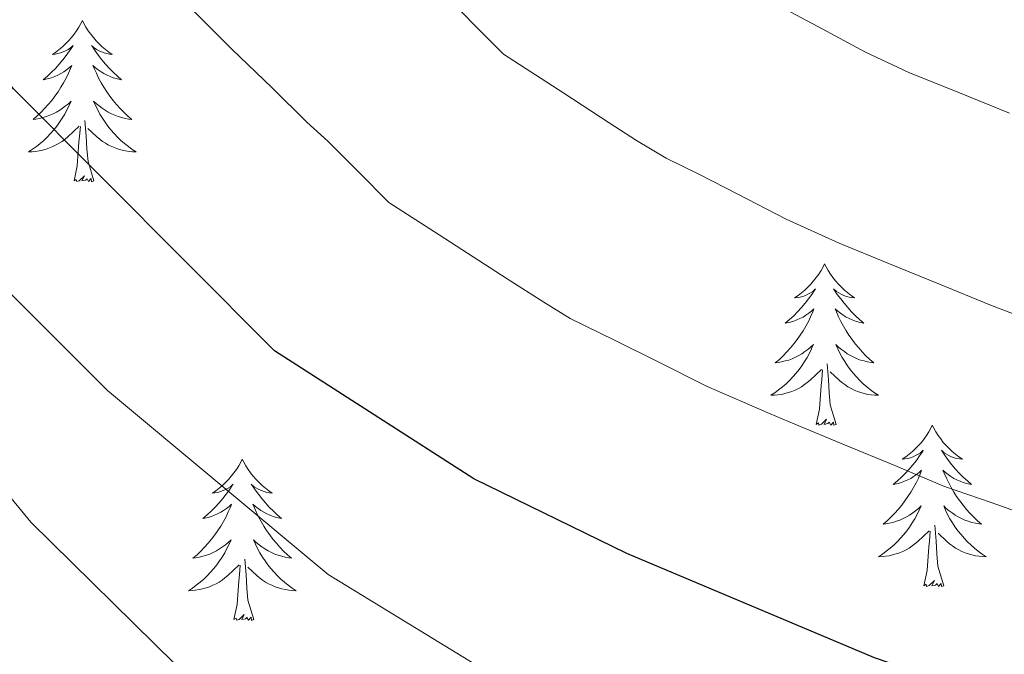
# Model space of a CAD drawing. Units: metres. Extents: x 613465 to 617969, y 4724341 to 4727386.
# Drawn here: x 614969 to 615041, y 4726906 to 4726953 of the extents above; entities that cross this region are included whole.
import ezdxf

# ---------------------------------------------------------------- set-up
doc = ezdxf.new("R2010")
doc.units = ezdxf.units.M
doc.header["$MEASUREMENT"] = 0
for name, color, linetype, lineweight in [('Level 36', 19, 'Continuous', 40), ('Level 4', 36, 'Continuous', 30), ('Level 5', 36, 'Continuous', 0)]:
    doc.layers.add(name, color=color, linetype=linetype, lineweight=lineweight)

msp = doc.modelspace()

# ---------------------------------------------------------------- linework, layer by layer
at = {"layer": 'Level 36', "color": 92, "linetype": 'Continuous', "lineweight": 0}
for points in [[(614973.28, 4726952.87, 0.01), (614973.16, 4726952.65, 0.01), (614973.01, 4726952.38, 0.01), (614972.84, 4726952.11, 0.01), (614972.66, 4726951.85, 0.01), (614972.47, 4726951.61, 0.01), (614972.26, 4726951.37, 0.01), (614972.04, 4726951.14, 0.01), (614971.81, 4726950.93, 0.01), (614971.57, 4726950.72, 0.01), (614971.32, 4726950.53, 0.01), (614971.06, 4726950.35, 0.01), (614971.26, 4726950.38, 0.01), (614971.46, 4726950.42, 0.01), (614971.66, 4726950.47, 0.01), (614971.86, 4726950.54, 0.01), (614972.04, 4726950.62, 0.01), (614972.22, 4726950.72, 0.01), (614972.4, 4726950.84, 0.01), (614972.6, 4726951.03, 0.01), (614972.56, 4726950.96, 0.01), (614972.33, 4726950.62, 0.01), (614972.09, 4726950.28, 0.01), (614971.83, 4726949.95, 0.01), (614971.57, 4726949.64, 0.01), (614971.29, 4726949.33, 0.01), (614970.99, 4726949.04, 0.01), (614970.69, 4726948.76, 0.01), (614970.38, 4726948.48, 0.01), (614970.5, 4726948.51, 0.01), (614970.75, 4726948.57, 0.01), (614970.99, 4726948.64, 0.01), (614971.23, 4726948.73, 0.01), (614971.46, 4726948.83, 0.01), (614971.68, 4726948.95, 0.01), (614971.9, 4726949.08, 0.01), (614972.1, 4726949.22, 0.01), (614972.3, 4726949.38, 0.01), (614972.49, 4726949.55, 0.01), (614972.4, 4726949.33, 0.01), (614972.24, 4726948.97, 0.01), (614972.07, 4726948.61, 0.01), (614971.89, 4726948.27, 0.01), (614971.69, 4726947.93, 0.01), (614971.48, 4726947.6, 0.01), (614971.25, 4726947.27, 0.01), (614971.01, 4726946.96, 0.01), (614970.76, 4726946.66, 0.01), (614970.49, 4726946.37, 0.01), (614970.22, 4726946.09, 0.01), (614969.93, 4726945.82, 0.01), (614969.64, 4726945.56, 0.01), (614969.83, 4726945.58, 0.01), (614970.1, 4726945.63, 0.01), (614970.36, 4726945.69, 0.01), (614970.62, 4726945.77, 0.01), (614970.88, 4726945.87, 0.01), (614971.12, 4726945.97, 0.01), (614971.36, 4726946.1, 0.01), (614971.6, 4726946.24, 0.01), (614971.82, 4726946.38, 0.01), (614972.04, 4726946.55, 0.01), (614972.24, 4726946.72, 0.01), (614972.44, 4726946.91, 0.01), (614972.3, 4726946.59, 0.01)], [(614973.28, 4726952.87, 0.01), (614973.39, 4726952.65, 0.01), (614973.54, 4726952.38, 0.01), (614973.71, 4726952.11, 0.01), (614973.89, 4726951.85, 0.01), (614974.09, 4726951.61, 0.01), (614974.29, 4726951.37, 0.01), (614974.51, 4726951.14, 0.01), (614974.74, 4726950.93, 0.01), (614974.98, 4726950.72, 0.01), (614975.23, 4726950.53, 0.01), (614975.49, 4726950.35, 0.01), (614975.29, 4726950.38, 0.01), (614975.09, 4726950.42, 0.01), (614974.89, 4726950.47, 0.01), (614974.7, 4726950.54, 0.01), (614974.51, 4726950.62, 0.01), (614974.33, 4726950.72, 0.01), (614974.15, 4726950.84, 0.01), (614973.95, 4726951.03, 0.01), (614973.99, 4726950.96, 0.01), (614974.22, 4726950.62, 0.01), (614974.46, 4726950.28, 0.01), (614974.72, 4726949.95, 0.01), (614974.99, 4726949.64, 0.01), (614975.27, 4726949.33, 0.01), (614975.56, 4726949.04, 0.01), (614975.86, 4726948.76, 0.01), (614976.17, 4726948.48, 0.01), (614976.05, 4726948.51, 0.01), (614975.8, 4726948.57, 0.01), (614975.56, 4726948.64, 0.01), (614975.33, 4726948.73, 0.01), (614975.1, 4726948.83, 0.01), (614974.87, 4726948.95, 0.01), (614974.66, 4726949.08, 0.01), (614974.45, 4726949.22, 0.01), (614974.25, 4726949.38, 0.01), (614974.06, 4726949.55, 0.01), (614974.15, 4726949.33, 0.01), (614974.31, 4726948.97, 0.01), (614974.48, 4726948.61, 0.01), (614974.66, 4726948.27, 0.01), (614974.86, 4726947.93, 0.01), (614975.08, 4726947.6, 0.01), (614975.3, 4726947.27, 0.01), (614975.54, 4726946.96, 0.01), (614975.79, 4726946.66, 0.01), (614976.06, 4726946.37, 0.01), (614976.33, 4726946.09, 0.01), (614976.62, 4726945.82, 0.01), (614976.92, 4726945.56, 0.01), (614976.72, 4726945.58, 0.01), (614976.45, 4726945.63, 0.01), (614976.19, 4726945.69, 0.01), (614975.93, 4726945.77, 0.01), (614975.68, 4726945.87, 0.01), (614975.43, 4726945.97, 0.01), (614975.19, 4726946.1, 0.01), (614974.95, 4726946.24, 0.01), (614974.73, 4726946.38, 0.01), (614974.51, 4726946.55, 0.01), (614974.31, 4726946.72, 0.01), (614974.11, 4726946.91, 0.01), (614974.25, 4726946.59, 0.01)], [(614972.299, 4726946.587, 0.01), (614972.139, 4726946.257, 0.01), (614971.978, 4726945.947, 0.01), (614971.788, 4726945.647, 0.01), (614971.598, 4726945.347, 0.01), (614971.378, 4726945.058, 0.01), (614971.158, 4726944.778, 0.01), (614970.928, 4726944.518, 0.01), (614970.678, 4726944.258, 0.01), (614970.418, 4726944.008, 0.01), (614970.148, 4726943.778, 0.01), (614969.878, 4726943.558, 0.01), (614969.588, 4726943.348, 0.01), (614969.298, 4726943.158, 0.01), (614969.558, 4726943.158, 0.01), (614969.818, 4726943.188, 0.01), (614970.088, 4726943.228, 0.01), (614970.338, 4726943.288, 0.01), (614970.598, 4726943.358, 0.01), (614970.848, 4726943.448, 0.01), (614971.088, 4726943.548, 0.01), (614971.328, 4726943.668, 0.01), (614971.558, 4726943.798, 0.01), (614971.778, 4726943.938, 0.01), (614971.998, 4726944.098, 0.01), (614972.198, 4726944.267, 0.01), (614973.048, 4726945.067, 0.01)], [(614974.249, 4726946.587, 0.01), (614974.408, 4726946.257, 0.01), (614974.578, 4726945.947, 0.01), (614974.758, 4726945.647, 0.01), (614974.958, 4726945.347, 0.01), (614975.168, 4726945.057, 0.01), (614975.388, 4726944.777, 0.01), (614975.618, 4726944.517, 0.01), (614975.868, 4726944.257, 0.01), (614976.128, 4726944.007, 0.01), (614976.398, 4726943.777, 0.01), (614976.678, 4726943.557, 0.01), (614976.968, 4726943.347, 0.01), (614977.258, 4726943.157, 0.01), (614976.988, 4726943.157, 0.01), (614976.728, 4726943.187, 0.01), (614976.468, 4726943.227, 0.01), (614976.208, 4726943.287, 0.01), (614975.948, 4726943.357, 0.01), (614975.698, 4726943.447, 0.01), (614975.458, 4726943.547, 0.01), (614975.218, 4726943.667, 0.01), (614974.988, 4726943.797, 0.01), (614974.768, 4726943.937, 0.01), (614974.558, 4726944.097, 0.01), (614974.348, 4726944.267, 0.01), (614973.688, 4726944.887, 0.01)], [(614974.13, 4726941.02, 0.01), (614973.7, 4726942.46, 0.01), (614973.61, 4726943.36, 0.01), (614973.56, 4726944.31, 0.01), (614973.46, 4726945.48, 0.01)], [(614972.66, 4726941.02, 0.01), (614972.9, 4726942.14, 0.01), (614973.02, 4726943.88, 0.01), (614973.06, 4726944.31, 0.01), (614973.13, 4726945.04, 0.01)], [(614974.13, 4726941.02, 0.01), (614973.95, 4726940.95, 0.01), (614973.93, 4726941.19, 0.01), (614973.74, 4726940.97, 0.01), (614973.62, 4726941.17, 0.01), (614973.5, 4726941.06, 0.01), (614973.23, 4726941.01, 0.01), (614973.43, 4726941.4, 0.01), (614973.04, 4726941.02, 0.01), (614972.86, 4726940.97, 0.01), (614972.81, 4726941.13, 0.01), (614972.66, 4726941.02, 0.01)], [(615028.12, 4726934.88, 0.01), (615028.01, 4726934.66, 0.01), (615027.86, 4726934.39, 0.01), (615027.69, 4726934.12, 0.01), (615027.51, 4726933.87, 0.01), (615027.31, 4726933.62, 0.01), (615027.1, 4726933.38, 0.01), (615026.89, 4726933.16, 0.01), (615026.66, 4726932.94, 0.01), (615026.42, 4726932.74, 0.01), (615026.16, 4726932.54, 0.01), (615025.9, 4726932.37, 0.01), (615026.1, 4726932.39, 0.01), (615026.31, 4726932.43, 0.01), (615026.51, 4726932.48, 0.01), (615026.7, 4726932.55, 0.01), (615026.89, 4726932.64, 0.01), (615027.07, 4726932.74, 0.01), (615027.24, 4726932.85, 0.01), (615027.45, 4726933.04, 0.01), (615027.41, 4726932.97, 0.01), (615027.18, 4726932.63, 0.01), (615026.94, 4726932.29, 0.01), (615026.68, 4726931.97, 0.01), (615026.41, 4726931.65, 0.01), (615026.13, 4726931.35, 0.01), (615025.84, 4726931.05, 0.01), (615025.54, 4726930.77, 0.01), (615025.22, 4726930.5, 0.01), (615025.35, 4726930.52, 0.01), (615025.59, 4726930.58, 0.01), (615025.84, 4726930.65, 0.01), (615026.07, 4726930.74, 0.01), (615026.3, 4726930.84, 0.01), (615026.53, 4726930.96, 0.01), (615026.74, 4726931.09, 0.01), (615026.95, 4726931.24, 0.01), (615027.15, 4726931.39, 0.01), (615027.33, 4726931.56, 0.01), (615027.24, 4726931.34, 0.01), (615027.09, 4726930.98, 0.01), (615026.92, 4726930.63, 0.01), (615026.73, 4726930.28, 0.01), (615026.53, 4726929.94, 0.01), (615026.32, 4726929.61, 0.01), (615026.09, 4726929.29, 0.01), (615025.86, 4726928.98, 0.01), (615025.6, 4726928.67, 0.01), (615025.34, 4726928.38, 0.01), (615025.06, 4726928.1, 0.01), (615024.78, 4726927.83, 0.01), (615024.48, 4726927.57, 0.01), (615024.68, 4726927.6, 0.01), (615024.94, 4726927.64, 0.01), (615025.21, 4726927.71, 0.01), (615025.47, 4726927.78, 0.01), (615025.72, 4726927.88, 0.01), (615025.97, 4726927.99, 0.01), (615026.21, 4726928.11, 0.01), (615026.44, 4726928.25, 0.01), (615026.67, 4726928.4, 0.01), (615026.88, 4726928.56, 0.01), (615027.09, 4726928.74, 0.01), (615027.29, 4726928.93, 0.01), (615027.14, 4726928.6, 0.01)], [(615028.12, 4726934.88, 0.01), (615028.23, 4726934.66, 0.01), (615028.39, 4726934.39, 0.01), (615028.56, 4726934.12, 0.01), (615028.74, 4726933.87, 0.01), (615028.93, 4726933.62, 0.01), (615029.14, 4726933.38, 0.01), (615029.36, 4726933.16, 0.01), (615029.59, 4726932.94, 0.01), (615029.83, 4726932.74, 0.01), (615030.08, 4726932.54, 0.01), (615030.34, 4726932.37, 0.01), (615030.14, 4726932.39, 0.01), (615029.94, 4726932.43, 0.01), (615029.74, 4726932.48, 0.01), (615029.54, 4726932.55, 0.01), (615029.35, 4726932.64, 0.01), (615029.17, 4726932.74, 0.01), (615029, 4726932.85, 0.01), (615028.79, 4726933.04, 0.01), (615028.84, 4726932.97, 0.01), (615029.06, 4726932.63, 0.01), (615029.31, 4726932.29, 0.01), (615029.56, 4726931.97, 0.01), (615029.83, 4726931.65, 0.01), (615030.11, 4726931.35, 0.01), (615030.4, 4726931.05, 0.01), (615030.71, 4726930.77, 0.01), (615031.02, 4726930.5, 0.01), (615030.9, 4726930.52, 0.01), (615030.65, 4726930.58, 0.01), (615030.41, 4726930.65, 0.01), (615030.17, 4726930.74, 0.01), (615029.94, 4726930.84, 0.01), (615029.72, 4726930.96, 0.01), (615029.5, 4726931.09, 0.01), (615029.3, 4726931.24, 0.01), (615029.1, 4726931.39, 0.01), (615028.91, 4726931.56, 0.01), (615029, 4726931.34, 0.01), (615029.16, 4726930.98, 0.01), (615029.33, 4726930.63, 0.01), (615029.51, 4726930.28, 0.01), (615029.71, 4726929.94, 0.01), (615029.92, 4726929.61, 0.01), (615030.15, 4726929.29, 0.01), (615030.39, 4726928.98, 0.01), (615030.64, 4726928.67, 0.01), (615030.9, 4726928.38, 0.01), (615031.18, 4726928.1, 0.01), (615031.47, 4726927.83, 0.01), (615031.76, 4726927.57, 0.01), (615031.57, 4726927.6, 0.01), (615031.3, 4726927.64, 0.01), (615031.04, 4726927.71, 0.01), (615030.78, 4726927.78, 0.01), (615030.52, 4726927.88, 0.01), (615030.28, 4726927.99, 0.01), (615030.03, 4726928.11, 0.01), (615029.8, 4726928.25, 0.01), (615029.58, 4726928.4, 0.01), (615029.36, 4726928.56, 0.01), (615029.15, 4726928.74, 0.01), (615028.96, 4726928.93, 0.01), (615029.1, 4726928.6, 0.01)], [(615027.144, 4726928.603, 0.01), (615026.994, 4726928.283, 0.01), (615026.824, 4726927.963, 0.01), (615026.644, 4726927.663, 0.01), (615026.444, 4726927.363, 0.01), (615026.234, 4726927.073, 0.01), (615026.014, 4726926.803, 0.01), (615025.774, 4726926.533, 0.01), (615025.534, 4726926.273, 0.01), (615025.274, 4726926.023, 0.01), (615025.004, 4726925.793, 0.01), (615024.724, 4726925.573, 0.01), (615024.433, 4726925.363, 0.01), (615024.143, 4726925.174, 0.01), (615024.413, 4726925.183, 0.01), (615024.673, 4726925.203, 0.01), (615024.933, 4726925.243, 0.01), (615025.193, 4726925.303, 0.01), (615025.453, 4726925.373, 0.01), (615025.703, 4726925.463, 0.01), (615025.943, 4726925.563, 0.01), (615026.183, 4726925.683, 0.01), (615026.414, 4726925.813, 0.01), (615026.634, 4726925.963, 0.01), (615026.844, 4726926.113, 0.01), (615027.054, 4726926.283, 0.01), (615027.894, 4726927.083, 0.01)], [(615029.104, 4726928.603, 0.01), (615029.254, 4726928.283, 0.01), (615029.424, 4726927.963, 0.01), (615029.614, 4726927.663, 0.01), (615029.804, 4726927.363, 0.01), (615030.014, 4726927.073, 0.01), (615030.244, 4726926.803, 0.01), (615030.474, 4726926.533, 0.01), (615030.723, 4726926.273, 0.01), (615030.983, 4726926.023, 0.01), (615031.243, 4726925.793, 0.01), (615031.523, 4726925.573, 0.01), (615031.813, 4726925.363, 0.01), (615032.103, 4726925.173, 0.01), (615031.843, 4726925.183, 0.01), (615031.573, 4726925.203, 0.01), (615031.313, 4726925.243, 0.01), (615031.053, 4726925.303, 0.01), (615030.803, 4726925.373, 0.01), (615030.553, 4726925.463, 0.01), (615030.303, 4726925.563, 0.01), (615030.073, 4726925.683, 0.01), (615029.843, 4726925.813, 0.01), (615029.613, 4726925.963, 0.01), (615029.403, 4726926.113, 0.01), (615029.204, 4726926.283, 0.01), (615028.544, 4726926.903, 0.01)], [(615028.97, 4726923.03, 0.01), (615028.54, 4726924.47, 0.01), (615028.45, 4726925.38, 0.01), (615028.41, 4726926.33, 0.01), (615028.3, 4726927.49, 0.01)], [(615027.5, 4726923.03, 0.01), (615027.75, 4726924.15, 0.01), (615027.86, 4726925.89, 0.01), (615027.91, 4726926.33, 0.01), (615027.97, 4726927.05, 0.01)], [(615028.97, 4726923.03, 0.01), (615028.8, 4726922.96, 0.01), (615028.78, 4726923.2, 0.01), (615028.59, 4726922.98, 0.01), (615028.47, 4726923.18, 0.01), (615028.35, 4726923.08, 0.01), (615028.08, 4726923.02, 0.01), (615028.27, 4726923.42, 0.01), (615027.89, 4726923.04, 0.01), (615027.7, 4726922.98, 0.01), (615027.66, 4726923.14, 0.01), (615027.5, 4726923.03, 0.01)], [(615036.08, 4726922.96, 0.01), (615035.97, 4726922.75, 0.01), (615035.82, 4726922.47, 0.01), (615035.65, 4726922.2, 0.01), (615035.47, 4726921.95, 0.01), (615035.27, 4726921.7, 0.01), (615035.06, 4726921.46, 0.01), (615034.85, 4726921.24, 0.01), (615034.62, 4726921.02, 0.01), (615034.38, 4726920.82, 0.01), (615034.12, 4726920.63, 0.01), (615033.86, 4726920.45, 0.01), (615034.06, 4726920.47, 0.01), (615034.27, 4726920.51, 0.01), (615034.47, 4726920.56, 0.01), (615034.66, 4726920.63, 0.01), (615034.85, 4726920.72, 0.01), (615035.03, 4726920.82, 0.01), (615035.2, 4726920.93, 0.01), (615035.41, 4726921.12, 0.01), (615035.37, 4726921.06, 0.01), (615035.14, 4726920.71, 0.01), (615034.9, 4726920.37, 0.01), (615034.64, 4726920.05, 0.01), (615034.37, 4726919.73, 0.01), (615034.09, 4726919.43, 0.01), (615033.8, 4726919.13, 0.01), (615033.5, 4726918.85, 0.01), (615033.18, 4726918.58, 0.01), (615033.31, 4726918.6, 0.01), (615033.55, 4726918.66, 0.01), (615033.8, 4726918.73, 0.01), (615034.03, 4726918.82, 0.01), (615034.26, 4726918.92, 0.01), (615034.49, 4726919.04, 0.01), (615034.7, 4726919.17, 0.01), (615034.91, 4726919.32, 0.01), (615035.11, 4726919.48, 0.01), (615035.29, 4726919.64, 0.01), (615035.2, 4726919.42, 0.01), (615035.05, 4726919.06, 0.01), (615034.88, 4726918.71, 0.01), (615034.69, 4726918.36, 0.01), (615034.49, 4726918.02, 0.01), (615034.28, 4726917.69, 0.01), (615034.05, 4726917.37, 0.01), (615033.82, 4726917.06, 0.01), (615033.56, 4726916.75, 0.01), (615033.3, 4726916.46, 0.01), (615033.02, 4726916.18, 0.01), (615032.74, 4726915.91, 0.01), (615032.44, 4726915.65, 0.01), (615032.64, 4726915.68, 0.01), (615032.9, 4726915.72, 0.01), (615033.17, 4726915.79, 0.01), (615033.43, 4726915.87, 0.01), (615033.68, 4726915.96, 0.01), (615033.93, 4726916.07, 0.01), (615034.17, 4726916.19, 0.01), (615034.4, 4726916.33, 0.01), (615034.63, 4726916.48, 0.01), (615034.84, 4726916.64, 0.01), (615035.05, 4726916.82, 0.01), (615035.25, 4726917.01, 0.01), (615035.1, 4726916.68, 0.01)], [(615036.08, 4726922.96, 0.01), (615036.19, 4726922.75, 0.01), (615036.35, 4726922.47, 0.01), (615036.52, 4726922.2, 0.01), (615036.7, 4726921.95, 0.01), (615036.89, 4726921.7, 0.01), (615037.1, 4726921.46, 0.01), (615037.32, 4726921.24, 0.01), (615037.55, 4726921.02, 0.01), (615037.79, 4726920.82, 0.01), (615038.04, 4726920.63, 0.01), (615038.3, 4726920.45, 0.01), (615038.1, 4726920.47, 0.01), (615037.9, 4726920.51, 0.01), (615037.7, 4726920.56, 0.01), (615037.5, 4726920.63, 0.01), (615037.31, 4726920.72, 0.01), (615037.13, 4726920.82, 0.01), (615036.96, 4726920.93, 0.01), (615036.75, 4726921.12, 0.01), (615036.8, 4726921.06, 0.01), (615037.02, 4726920.71, 0.01), (615037.27, 4726920.37, 0.01), (615037.52, 4726920.05, 0.01), (615037.79, 4726919.73, 0.01), (615038.07, 4726919.43, 0.01), (615038.36, 4726919.13, 0.01), (615038.67, 4726918.85, 0.01), (615038.98, 4726918.58, 0.01), (615038.86, 4726918.6, 0.01), (615038.61, 4726918.66, 0.01), (615038.37, 4726918.73, 0.01), (615038.13, 4726918.82, 0.01), (615037.9, 4726918.92, 0.01), (615037.68, 4726919.04, 0.01), (615037.46, 4726919.17, 0.01), (615037.26, 4726919.32, 0.01), (615037.06, 4726919.48, 0.01), (615036.87, 4726919.64, 0.01), (615036.96, 4726919.42, 0.01), (615037.12, 4726919.06, 0.01), (615037.29, 4726918.71, 0.01), (615037.47, 4726918.36, 0.01), (615037.67, 4726918.02, 0.01), (615037.88, 4726917.69, 0.01), (615038.11, 4726917.37, 0.01), (615038.35, 4726917.06, 0.01), (615038.6, 4726916.75, 0.01), (615038.86, 4726916.46, 0.01), (615039.14, 4726916.18, 0.01), (615039.43, 4726915.91, 0.01), (615039.72, 4726915.65, 0.01), (615039.53, 4726915.68, 0.01), (615039.26, 4726915.72, 0.01), (615039, 4726915.79, 0.01), (615038.74, 4726915.87, 0.01), (615038.48, 4726915.96, 0.01), (615038.24, 4726916.07, 0.01), (615037.99, 4726916.19, 0.01), (615037.76, 4726916.33, 0.01), (615037.54, 4726916.48, 0.01), (615037.32, 4726916.64, 0.01), (615037.11, 4726916.82, 0.01), (615036.92, 4726917.01, 0.01), (615037.06, 4726916.68, 0.01)], [(614985.09, 4726920.46, 0.01), (614984.98, 4726920.24, 0.01), (614984.83, 4726919.96, 0.01), (614984.66, 4726919.7, 0.01), (614984.48, 4726919.44, 0.01), (614984.28, 4726919.19, 0.01), (614984.08, 4726918.96, 0.01), (614983.86, 4726918.73, 0.01), (614983.63, 4726918.51, 0.01), (614983.39, 4726918.31, 0.01), (614983.14, 4726918.12, 0.01), (614982.88, 4726917.94, 0.01), (614983.07, 4726917.96, 0.01), (614983.28, 4726918, 0.01), (614983.48, 4726918.06, 0.01), (614983.67, 4726918.13, 0.01), (614983.86, 4726918.21, 0.01), (614984.04, 4726918.31, 0.01), (614984.22, 4726918.42, 0.01), (614984.42, 4726918.61, 0.01), (614984.38, 4726918.55, 0.01), (614984.15, 4726918.2, 0.01), (614983.91, 4726917.87, 0.01), (614983.65, 4726917.54, 0.01), (614983.38, 4726917.22, 0.01), (614983.1, 4726916.92, 0.01), (614982.81, 4726916.63, 0.01), (614982.51, 4726916.34, 0.01), (614982.19, 4726916.07, 0.01), (614982.32, 4726916.1, 0.01), (614982.56, 4726916.15, 0.01), (614982.81, 4726916.23, 0.01), (614983.04, 4726916.31, 0.01), (614983.27, 4726916.42, 0.01), (614983.5, 4726916.54, 0.01), (614983.71, 4726916.67, 0.01), (614983.92, 4726916.81, 0.01), (614984.12, 4726916.97, 0.01), (614984.3, 4726917.14, 0.01), (614984.22, 4726916.92, 0.01), (614984.06, 4726916.56, 0.01), (614983.89, 4726916.2, 0.01), (614983.7, 4726915.85, 0.01), (614983.5, 4726915.51, 0.01), (614983.29, 4726915.18, 0.01), (614983.06, 4726914.86, 0.01), (614982.82, 4726914.55, 0.01), (614982.57, 4726914.25, 0.01), (614982.31, 4726913.95, 0.01), (614982.04, 4726913.67, 0.01), (614981.75, 4726913.4, 0.01), (614981.45, 4726913.14, 0.01), (614981.65, 4726913.17, 0.01), (614981.91, 4726913.22, 0.01), (614982.18, 4726913.28, 0.01), (614982.44, 4726913.36, 0.01), (614982.69, 4726913.45, 0.01), (614982.94, 4726913.56, 0.01), (614983.18, 4726913.68, 0.01), (614983.41, 4726913.82, 0.01), (614983.64, 4726913.97, 0.01), (614983.86, 4726914.14, 0.01), (614984.06, 4726914.31, 0.01), (614984.26, 4726914.5, 0.01), (614984.12, 4726914.17, 0.01)], [(614985.09, 4726920.46, 0.01), (614985.2, 4726920.24, 0.01), (614985.36, 4726919.96, 0.01), (614985.53, 4726919.7, 0.01), (614985.71, 4726919.44, 0.01), (614985.9, 4726919.19, 0.01), (614986.11, 4726918.96, 0.01), (614986.33, 4726918.73, 0.01), (614986.56, 4726918.51, 0.01), (614986.8, 4726918.31, 0.01), (614987.05, 4726918.12, 0.01), (614987.31, 4726917.94, 0.01), (614987.11, 4726917.96, 0.01), (614986.91, 4726918, 0.01), (614986.71, 4726918.06, 0.01), (614986.51, 4726918.13, 0.01), (614986.32, 4726918.21, 0.01), (614986.14, 4726918.31, 0.01), (614985.97, 4726918.42, 0.01), (614985.76, 4726918.61, 0.01), (614985.8, 4726918.55, 0.01), (614986.04, 4726918.2, 0.01), (614986.28, 4726917.87, 0.01), (614986.53, 4726917.54, 0.01), (614986.8, 4726917.22, 0.01), (614987.08, 4726916.92, 0.01), (614987.37, 4726916.63, 0.01), (614987.68, 4726916.34, 0.01), (614987.99, 4726916.07, 0.01), (614987.87, 4726916.1, 0.01), (614987.62, 4726916.15, 0.01), (614987.38, 4726916.23, 0.01), (614987.14, 4726916.31, 0.01), (614986.91, 4726916.42, 0.01), (614986.69, 4726916.54, 0.01), (614986.47, 4726916.67, 0.01), (614986.26, 4726916.81, 0.01), (614986.07, 4726916.97, 0.01), (614985.88, 4726917.14, 0.01), (614985.97, 4726916.92, 0.01), (614986.12, 4726916.56, 0.01), (614986.3, 4726916.2, 0.01), (614986.48, 4726915.85, 0.01), (614986.68, 4726915.51, 0.01), (614986.89, 4726915.18, 0.01), (614987.12, 4726914.86, 0.01), (614987.36, 4726914.55, 0.01), (614987.61, 4726914.25, 0.01), (614987.87, 4726913.95, 0.01), (614988.15, 4726913.67, 0.01), (614988.44, 4726913.4, 0.01), (614988.73, 4726913.14, 0.01), (614988.54, 4726913.17, 0.01), (614988.27, 4726913.22, 0.01), (614988.01, 4726913.28, 0.01), (614987.75, 4726913.36, 0.01), (614987.49, 4726913.45, 0.01), (614987.24, 4726913.56, 0.01), (614987, 4726913.68, 0.01), (614986.77, 4726913.82, 0.01), (614986.54, 4726913.97, 0.01), (614986.33, 4726914.14, 0.01), (614986.12, 4726914.31, 0.01), (614985.93, 4726914.5, 0.01), (614986.07, 4726914.17, 0.01)], [(615035.102, 4726916.683, 0.01), (615034.952, 4726916.363, 0.01), (615034.782, 4726916.043, 0.01), (615034.602, 4726915.743, 0.01), (615034.402, 4726915.443, 0.01), (615034.191, 4726915.163, 0.01), (615033.971, 4726914.883, 0.01), (615033.731, 4726914.613, 0.01), (615033.491, 4726914.353, 0.01), (615033.231, 4726914.113, 0.01), (615032.961, 4726913.873, 0.01), (615032.681, 4726913.653, 0.01), (615032.391, 4726913.443, 0.01), (615032.101, 4726913.253, 0.01), (615032.371, 4726913.263, 0.01), (615032.631, 4726913.283, 0.01), (615032.891, 4726913.323, 0.01), (615033.151, 4726913.383, 0.01), (615033.411, 4726913.453, 0.01), (615033.661, 4726913.543, 0.01), (615033.901, 4726913.643, 0.01), (615034.141, 4726913.763, 0.01), (615034.371, 4726913.893, 0.01), (615034.591, 4726914.043, 0.01), (615034.801, 4726914.193, 0.01), (615035.011, 4726914.363, 0.01), (615035.851, 4726915.163, 0.01)], [(615037.062, 4726916.683, 0.01), (615037.212, 4726916.363, 0.01), (615037.382, 4726916.043, 0.01), (615037.571, 4726915.743, 0.01), (615037.761, 4726915.443, 0.01), (615037.971, 4726915.163, 0.01), (615038.201, 4726914.883, 0.01), (615038.431, 4726914.613, 0.01), (615038.681, 4726914.353, 0.01), (615038.941, 4726914.113, 0.01), (615039.201, 4726913.873, 0.01), (615039.481, 4726913.653, 0.01), (615039.771, 4726913.443, 0.01), (615040.061, 4726913.253, 0.01), (615039.801, 4726913.263, 0.01), (615039.531, 4726913.283, 0.01), (615039.271, 4726913.323, 0.01), (615039.011, 4726913.383, 0.01), (615038.761, 4726913.453, 0.01), (615038.511, 4726913.543, 0.01), (615038.261, 4726913.643, 0.01), (615038.031, 4726913.763, 0.01), (615037.801, 4726913.893, 0.01), (615037.571, 4726914.043, 0.01), (615037.361, 4726914.193, 0.01), (615037.161, 4726914.363, 0.01), (615036.501, 4726914.983, 0.01)], [(615035.46, 4726911.11, 0.01), (615035.71, 4726912.23, 0.01), (615035.82, 4726913.97, 0.01), (615035.87, 4726914.41, 0.01), (615035.93, 4726915.13, 0.01)], [(615036.93, 4726911.11, 0.01), (615036.5, 4726912.55, 0.01), (615036.41, 4726913.46, 0.01), (615036.37, 4726914.41, 0.01), (615036.26, 4726915.57, 0.01)], [(614984.123, 4726914.168, 0.01), (614983.963, 4726913.848, 0.01), (614983.793, 4726913.538, 0.01), (614983.613, 4726913.228, 0.01), (614983.413, 4726912.938, 0.01), (614983.202, 4726912.648, 0.01), (614982.982, 4726912.368, 0.01), (614982.742, 4726912.098, 0.01), (614982.502, 4726911.838, 0.01), (614982.242, 4726911.598, 0.01), (614981.972, 4726911.358, 0.01), (614981.692, 4726911.138, 0.01), (614981.402, 4726910.928, 0.01), (614981.112, 4726910.738, 0.01), (614981.382, 4726910.748, 0.01), (614981.642, 4726910.778, 0.01), (614981.902, 4726910.818, 0.01), (614982.162, 4726910.878, 0.01), (614982.422, 4726910.948, 0.01), (614982.672, 4726911.028, 0.01), (614982.912, 4726911.138, 0.01), (614983.152, 4726911.248, 0.01), (614983.382, 4726911.378, 0.01), (614983.602, 4726911.528, 0.01), (614983.812, 4726911.688, 0.01), (614984.022, 4726911.858, 0.01), (614984.862, 4726912.658, 0.01)], [(614986.073, 4726914.168, 0.01), (614986.223, 4726913.848, 0.01), (614986.393, 4726913.538, 0.01), (614986.582, 4726913.228, 0.01), (614986.772, 4726912.938, 0.01), (614986.982, 4726912.648, 0.01), (614987.212, 4726912.368, 0.01), (614987.442, 4726912.098, 0.01), (614987.692, 4726911.838, 0.01), (614987.942, 4726911.598, 0.01), (614988.212, 4726911.358, 0.01), (614988.492, 4726911.138, 0.01), (614988.782, 4726910.928, 0.01), (614989.072, 4726910.738, 0.01), (614988.812, 4726910.748, 0.01), (614988.542, 4726910.778, 0.01), (614988.282, 4726910.818, 0.01), (614988.022, 4726910.878, 0.01), (614987.772, 4726910.948, 0.01), (614987.522, 4726911.028, 0.01), (614987.272, 4726911.138, 0.01), (614987.042, 4726911.248, 0.01), (614986.812, 4726911.378, 0.01), (614986.582, 4726911.528, 0.01), (614986.372, 4726911.688, 0.01), (614986.172, 4726911.858, 0.01), (614985.512, 4726912.478, 0.01)], [(614985.94, 4726908.61, 0.01), (614985.51, 4726910.05, 0.01), (614985.42, 4726910.95, 0.01), (614985.38, 4726911.9, 0.01), (614985.28, 4726913.06, 0.01)], [(614984.47, 4726908.61, 0.01), (614984.72, 4726909.72, 0.01), (614984.83, 4726911.47, 0.01), (614984.88, 4726911.9, 0.01), (614984.94, 4726912.62, 0.01)], [(615036.93, 4726911.11, 0.01), (615036.76, 4726911.05, 0.01), (615036.74, 4726911.28, 0.01), (615036.55, 4726911.06, 0.01), (615036.43, 4726911.27, 0.01), (615036.31, 4726911.16, 0.01), (615036.04, 4726911.1, 0.01), (615036.23, 4726911.5, 0.01), (615035.85, 4726911.12, 0.01), (615035.66, 4726911.06, 0.01), (615035.62, 4726911.22, 0.01), (615035.46, 4726911.11, 0.01)], [(614985.94, 4726908.61, 0.01), (614985.77, 4726908.54, 0.01), (614985.75, 4726908.78, 0.01), (614985.56, 4726908.56, 0.01), (614985.44, 4726908.76, 0.01), (614985.32, 4726908.65, 0.01), (614985.05, 4726908.6, 0.01), (614985.24, 4726908.99, 0.01), (614984.86, 4726908.61, 0.01), (614984.67, 4726908.56, 0.01), (614984.63, 4726908.72, 0.01), (614984.47, 4726908.61, 0.01)]]:
    msp.add_polyline3d(points, dxfattribs=at)
at = {"layer": 'Level 4', "color": 36, "linetype": 'Continuous', "lineweight": 30}
msp.add_polyline3d([(615100.47, 4726894.01, 975.01), (615079.58, 4726895.29, 975.01), (615058.76, 4726898.19, 975.01), (615041.78, 4726902.37, 975.01), (615031.81, 4726905.78, 975.01), (615013.5, 4726913.49, 975.01), (615002.21, 4726919, 975.01), (614987.47, 4726928.47, 975.01), (614968.19, 4726947.82, 975.01), (614962, 4726955.98, 975.01), (614956.01, 4726964.78, 975.01), (614946.95, 4726981.77, 975.01), (614938.34, 4727004.06, 975.01), (614927.32, 4727030.34, 975.01), (614921.21, 4727050.84, 975.01), (614916.99, 4727061.38, 975.01), (614915.11, 4727067.8, 975.01), (614914.11, 4727072.8, 975.01)], dxfattribs=at)
at = {"layer": 'Level 5', "color": 36, "linetype": 'Continuous', "lineweight": 0}
for points in [[(615119.25, 4726887.24, 970.01), (615092.97, 4726888, 970.01), (615068.31, 4726889.45, 970.01), (615035.04, 4726894.3, 970.01), (615025.24, 4726896.33, 970.01), (615005.26, 4726903.5, 970.01), (614991.45, 4726911.94, 970.01), (614975.14, 4726925.54, 970.01), (614955.46, 4726945.2, 970.01), (614953.95, 4726946.86, 970.01), (614950.44, 4726952.33, 970.01), (614943.07, 4726966.27, 970.01), (614928, 4726996.27, 970.01), (614922.64, 4727007.97, 970.01), (614920.85, 4727012.78, 970.01), (614913.87, 4727033.68, 970.01), (614904.35, 4727072.63, 970.01)], [(614899.49, 4727050.66, 965.01), (614902.7, 4727038.8, 965.01), (614911.04, 4727012.11, 965.01), (614916.69, 4726997.58, 965.01), (614929.02, 4726972.89, 965.01), (614937.34, 4726957.48, 965.01), (614944.13, 4726947.12, 965.01), (614948.26, 4726941.65, 965.01), (614969.47, 4726915.81, 965.01), (614980.13, 4726905.32, 965.01), (614993.95, 4726894.96, 965.01), (615013.1, 4726886.64, 965.01), (615055.75, 4726879.68, 965.01), (615077.93, 4726879.42, 965.01), (615115.31, 4726877.27, 965.01)], [(615042.312, 4726916.602, 980.01), (615040.432, 4726917.262, 980.01), (615036.992, 4726918.443, 980.01), (615033.302, 4726919.983, 980.01), (615029.603, 4726921.513, 980.01), (615025.913, 4726923.043, 980.01), (615024.053, 4726923.824, 980.01), (615019.384, 4726925.844, 980.01), (615015.814, 4726927.644, 980.01), (615012.594, 4726929.244, 980.01), (615009.315, 4726930.845, 980.01), (615007.375, 4726932.045, 980.01), (615004.675, 4726933.775, 980.01), (615001.326, 4726935.945, 980.01), (614999.646, 4726937.025, 980.01), (614995.927, 4726939.415, 980.01), (614993.677, 4726941.686, 980.01), (614991.418, 4726943.946, 980.01), (614989.868, 4726945.366, 980.01), (614987.298, 4726947.886, 980.01), (614984.309, 4726950.756, 980.01), (614981.489, 4726953.586, 980.01)], [(615001.01, 4726953.77, 985.01), (615002.7, 4726952.07, 985.01), (615004.4, 4726950.37, 985.01), (615007.18, 4726948.58, 985.01), (615008.86, 4726947.49, 985.01), (615012.21, 4726945.31, 985.01), (615014.23, 4726944.01, 985.01), (615016.41, 4726942.69, 985.01), (615018.87, 4726941.49, 985.01), (615021.72, 4726940.04, 985.01), (615025.27, 4726938.18, 985.01), (615029.2, 4726936.42, 985.01), (615032.92, 4726934.9, 985.01), (615036.62, 4726933.38, 985.01), (615040.32, 4726931.86, 985.01), (615043.61, 4726930.6, 985.01)], [(615025.16, 4726953.73, 990.01), (615027.63, 4726952.43, 990.01), (615031.15, 4726950.53, 990.01), (615034.35, 4726949.02, 990.01), (615038.08, 4726947.51, 990.01), (615041.79, 4726946.01, 990.01)]]:
    msp.add_polyline3d(points, dxfattribs=at)

doc.saveas('drawing.dxf')
